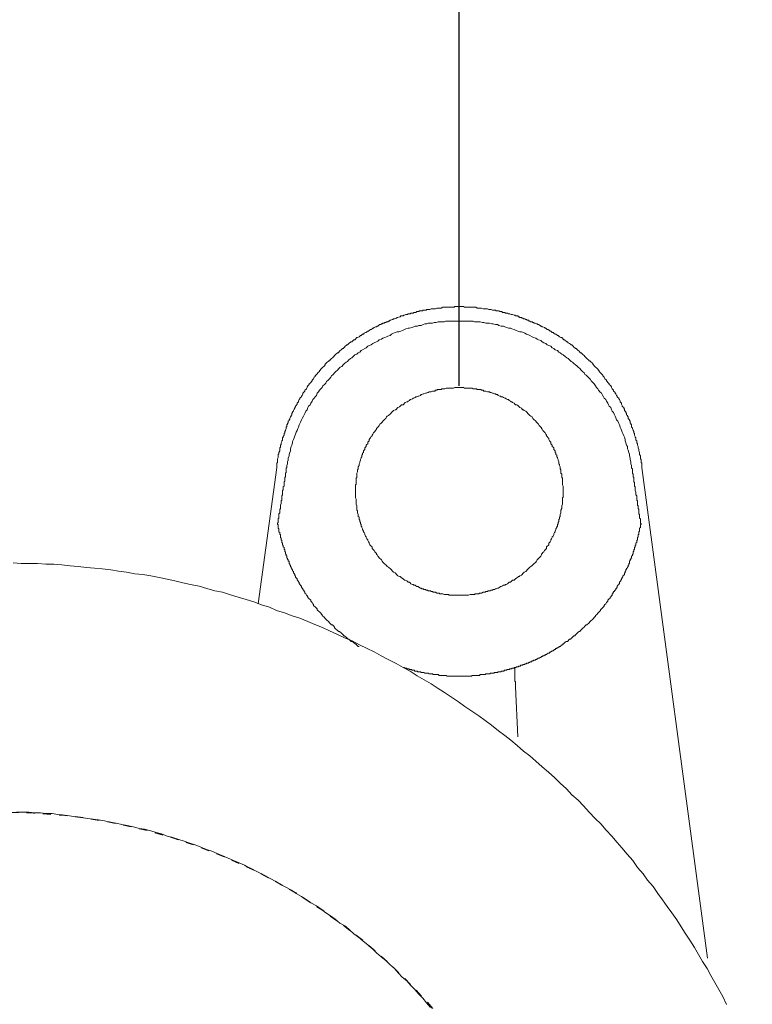
# Model space of a CAD drawing. Units: inches. Extents: x -690 to 159, y -8 to 710.
# Drawn here: x -288 to -256, y 391 to 433 of the extents above; entities that cross this region are included whole.
import ezdxf

# ---------------------------------------------------------------- set-up
doc = ezdxf.new("R2010")
doc.units = ezdxf.units.IN
doc.header["$MEASUREMENT"] = 0
doc.linetypes.add('AI-Linetype-1', pattern=[0.705556, 0.352778, -0.352778])
doc.layers.add('图层 1', color=7, linetype='Continuous')
doc.styles.get("Standard").update_dxf_attribs({"font": 'arial.ttf'})
doc.dimstyles.get("Standard").update_dxf_attribs({"dimtxt": 10, "dimasz": 10, "dimexe": 0.18, "dimexo": 0.0625, "dimgap": 0.09, "dimtad": 0, "dimtoh": 1, "dimdec": 0, "dimzin": 0, "dimdsep": 46, "dimtxsty": 'Standard', "dimcen": 0.09, "dimadec": 0, "dimazin": 0, "dimtfac": 1, "dimtdec": 0, "dimtofl": 0, "dimtmove": 0, "dimatfit": 3, "dimfxl": 1, "dimtolj": 1, "dimtzin": 0, "dimarcsym": 0})

# ---------------------------------------------------------------- blocks, each defined once
blk = doc.blocks.new('*D4')
at = {"color": 0, "lineweight": -2}
for p, q in [((-388.896, 417.569), (-388.896, 469.778)), ((-268.896, 417.569), (-268.896, 469.778)), ((-378.896, 469.598), (-339.545, 469.598)), ((-278.896, 469.598), (-318.247, 469.598))]:
    blk.add_line(p, q, dxfattribs=at)
at = {"color": 0}
for points in [[(-378.896, 471.265), (-378.896, 467.931), (-388.896, 469.598)], [(-278.896, 471.265), (-278.896, 467.931), (-268.896, 469.598)]]:
    blk.add_solid(points, dxfattribs=at)
at = {"layer": 'Defpoints', "color": 0}
for p in [(-268.896, 469.598), (-388.896, 417.506), (-268.896, 417.506)]:
    blk.add_point(p, dxfattribs=at)
at = {"color": 0, "insert": (-328.896, 469.598), "char_height": 10, "attachment_point": 5}
blk.add_mtext('\\A1;120', dxfattribs=at)
blk = doc.blocks.new('*D9')
at = {"color": 0, "lineweight": -2}
for p, q in [((-224.101, 310.065), (-210.169, 296.133)), ((-288.624, 277.938), (-288.624, 263.636))]:
    blk.add_line(p, q, dxfattribs=at)
for start, end in [(297.73154, 309.82582), (275.17418, 287.26846)]:
    blk.add_arc((-288.624, 374.587), 110.772, start, end, dxfattribs=at)
at = {"color": 0}
for points in [[(-218.803, 290.746), (-216.555, 288.285), (-210.296, 296.26)], [(-278.559, 262.602), (-278.709, 265.932), (-288.624, 263.816)]]:
    blk.add_solid(points, dxfattribs=at)
at = {"layer": 'Defpoints', "color": 0}
for p in [(-288.624, 419.674), (-288.624, 374.587), (-224.145, 310.109), (-288.624, 278), (-259.954, 267.59)]:
    blk.add_point(p, dxfattribs=at)
at = {"color": 0, "insert": (-246.233, 272.248), "char_height": 10, "attachment_point": 5, "rotation": 22.5}
blk.add_mtext('\\A1;45°', dxfattribs=at)

msp = doc.modelspace()

# ---------------------------------------------------------------- linework, layer by layer
at = {"linetype": 'AI-Linetype-1'}
msp.add_circle((-288.624, 374.587), 24.5, dxfattribs=at)
msp.add_circle((-288.624, 374.587), 24.5, dxfattribs=at)
at = {"layer": '图层 1', "lineweight": 9}
for points in [[(-260.977, 414.031), (-260.977, 414.096), (-260.977, 414.125), (-260.977, 414.157), (-260.977, 414.22), (-261.009, 414.251), (-261.009, 414.282), (-261.009, 414.345), (-261.009, 414.376), (-261.04, 414.408), (-261.04, 414.47), (-261.04, 414.5), (-261.04, 414.533), (-261.072, 414.596), (-261.072, 414.625), (-261.072, 414.657), (-261.072, 414.688), (-261.103, 414.753), (-261.103, 414.784), (-261.103, 414.814), (-261.136, 414.878), (-261.136, 414.908), (-261.136, 414.941), (-261.166, 415.002), (-261.166, 415.033), (-261.166, 415.065), (-261.196, 415.095), (-261.196, 415.158), (-261.196, 415.19), (-261.229, 415.222), (-261.229, 415.284), (-261.229, 415.316), (-261.26, 415.345), (-261.26, 415.379), (-261.289, 415.439), (-261.289, 415.472), (-261.289, 415.502), (-261.323, 415.533), (-261.323, 415.596), (-261.354, 415.63), (-261.354, 415.658), (-261.386, 415.721), (-261.386, 415.753), (-261.417, 415.784), (-261.417, 415.816), (-261.417, 415.878), (-261.446, 415.909), (-261.446, 415.941), (-261.48, 415.97), (-261.48, 416.037), (-261.51, 416.067), (-261.51, 416.097), (-261.542, 416.129), (-261.574, 416.16), (-261.574, 416.223), (-261.603, 416.255), (-261.603, 416.286), (-261.634, 416.317), (-261.634, 416.378), (-261.667, 416.412), (-261.667, 416.441), (-261.697, 416.474), (-261.728, 416.504), (-261.728, 416.566), (-261.759, 416.6), (-261.759, 416.629), (-261.793, 416.661), (-261.824, 416.692), (-261.824, 416.725), (-261.854, 416.786), (-261.854, 416.817), (-261.885, 416.848), (-261.917, 416.88), (-261.917, 416.912), (-261.947, 416.975), (-261.979, 417.005), (-261.979, 417.037), (-262.01, 417.068), (-262.042, 417.099), (-262.042, 417.131), (-262.073, 417.162), (-262.105, 417.225), (-262.136, 417.256), (-262.136, 417.286), (-262.165, 417.319), (-262.199, 417.349), (-262.199, 417.382), (-262.23, 417.413), (-262.261, 417.443), (-262.293, 417.506), (-262.293, 417.537), (-262.324, 417.57), (-262.356, 417.599), (-262.387, 417.631), (-262.387, 417.662), (-262.416, 417.694), (-262.45, 417.723), (-262.479, 417.757), (-262.512, 417.788), (-262.512, 417.819), (-262.544, 417.851), (-262.575, 417.882), (-262.604, 417.945), (-262.638, 417.974), (-262.667, 418.008), (-262.667, 418.037), (-262.698, 418.068), (-262.73, 418.101), (-262.762, 418.131), (-262.793, 418.164), (-262.824, 418.196), (-262.824, 418.227), (-262.855, 418.259), (-262.887, 418.29), (-262.916, 418.321), (-262.949, 418.353), (-262.981, 418.382), (-263.013, 418.415), (-263.041, 418.445), (-263.075, 418.478), (-263.106, 418.507), (-263.106, 418.539), (-263.135, 418.57), (-263.167, 418.604), (-263.2, 418.633), (-263.232, 418.665), (-263.263, 418.665), (-263.293, 418.696), (-263.326, 418.727), (-263.357, 418.758), (-263.386, 418.79), (-263.42, 418.821), (-263.45, 418.852), (-263.481, 418.884), (-263.514, 418.915), (-263.544, 418.946), (-263.574, 418.978), (-263.606, 419.007), (-263.637, 419.007), (-263.671, 419.039), (-263.7, 419.072), (-263.732, 419.103), (-263.763, 419.133), (-263.794, 419.166), (-263.824, 419.195), (-263.857, 419.195), (-263.888, 419.229), (-263.92, 419.258), (-263.951, 419.29), (-263.983, 419.323), (-264.011, 419.353), (-264.045, 419.353), (-264.075, 419.383), (-264.108, 419.415), (-264.169, 419.446), (-264.202, 419.478), (-264.232, 419.478), (-264.263, 419.509), (-264.295, 419.541), (-264.326, 419.574), (-264.355, 419.574), (-264.389, 419.604), (-264.42, 419.635), (-264.452, 419.666), (-264.483, 419.666), (-264.546, 419.698), (-264.577, 419.727), (-264.608, 419.761), (-264.64, 419.761), (-264.669, 419.792), (-264.702, 419.821), (-264.733, 419.821), (-264.794, 419.854), (-264.826, 419.886), (-264.859, 419.886), (-264.888, 419.915), (-264.92, 419.949), (-264.953, 419.949), (-264.983, 419.978), (-265.045, 420.011), (-265.077, 420.011), (-265.108, 420.041), (-265.139, 420.074), (-265.171, 420.074), (-265.204, 420.105), (-265.265, 420.135), (-265.296, 420.135), (-265.327, 420.166), (-265.359, 420.166), (-265.39, 420.198), (-265.453, 420.229), (-265.484, 420.229), (-265.516, 420.262), (-265.547, 420.262), (-265.61, 420.292), (-265.641, 420.292), (-265.671, 420.323), (-265.702, 420.323), (-265.735, 420.354), (-265.798, 420.354), (-265.828, 420.386), (-265.861, 420.386), (-265.89, 420.417), (-265.953, 420.417), (-265.984, 420.448), (-266.015, 420.448), (-266.049, 420.48), (-266.109, 420.48), (-266.141, 420.511), (-266.173, 420.511), (-266.201, 420.543), (-266.266, 420.543), (-266.299, 420.574), (-266.329, 420.574), (-266.359, 420.605), (-266.423, 420.605), (-266.453, 420.605), (-266.486, 420.637), (-266.516, 420.637), (-266.58, 420.668), (-266.61, 420.668), (-266.641, 420.668), (-266.704, 420.697), (-266.737, 420.697), (-266.767, 420.697), (-266.798, 420.731), (-266.86, 420.731), (-266.892, 420.731), (-266.923, 420.762), (-266.984, 420.762), (-267.018, 420.762), (-267.049, 420.793), (-267.078, 420.793), (-267.143, 420.793), (-267.174, 420.825), (-267.206, 420.825), (-267.269, 420.825), (-267.298, 420.825), (-267.329, 420.856), (-267.392, 420.856), (-267.423, 420.856), (-267.457, 420.856), (-267.517, 420.888), (-267.549, 420.888), (-267.58, 420.888), (-267.614, 420.888), (-267.675, 420.919), (-267.706, 420.919), (-267.737, 420.919), (-267.8, 420.919), (-267.831, 420.919), (-267.862, 420.919), (-267.926, 420.95), (-267.954, 420.95), (-267.988, 420.95), (-268.051, 420.95), (-268.08, 420.95), (-268.113, 420.95), (-268.176, 420.982), (-268.205, 420.982), (-268.239, 420.982), (-268.299, 420.982), (-268.331, 420.982), (-268.362, 420.982), (-268.427, 420.982), (-268.456, 420.982), (-268.49, 420.982), (-268.55, 420.982), (-268.582, 420.982), (-268.613, 420.982), (-268.676, 420.982), (-268.708, 421.011), (-268.738, 421.011), (-268.801, 421.011), (-268.831, 421.011), (-268.864, 421.011), (-268.927, 421.011), (-268.958, 421.011), (-268.988, 421.011), (-269.05, 421.011), (-269.082, 421.011), (-269.115, 420.982), (-269.175, 420.982), (-269.208, 420.982), (-269.238, 420.982), (-269.301, 420.982), (-269.333, 420.982), (-269.365, 420.982), (-269.426, 420.982), (-269.459, 420.982), (-269.487, 420.982), (-269.552, 420.982), (-269.584, 420.982), (-269.615, 420.982), (-269.678, 420.95), (-269.707, 420.95), (-269.74, 420.95), (-269.804, 420.95), (-269.833, 420.95), (-269.866, 420.95), (-269.927, 420.919), (-269.958, 420.919), (-269.99, 420.919), (-270.052, 420.919), (-270.084, 420.919), (-270.115, 420.919), (-270.178, 420.888), (-270.207, 420.888), (-270.241, 420.888), (-270.303, 420.888), (-270.335, 420.856), (-270.366, 420.856), (-270.395, 420.856), (-270.458, 420.856), (-270.489, 420.825), (-270.521, 420.825), (-270.583, 420.825), (-270.615, 420.825), (-270.646, 420.793), (-270.709, 420.793), (-270.742, 420.793), (-270.774, 420.762), (-270.803, 420.762), (-270.866, 420.762), (-270.899, 420.731), (-270.928, 420.731), (-270.992, 420.731), (-271.022, 420.697), (-271.054, 420.697), (-271.117, 420.697), (-271.148, 420.668), (-271.177, 420.668), (-271.211, 420.668), (-271.273, 420.637), (-271.305, 420.637), (-271.336, 420.605), (-271.365, 420.605), (-271.428, 420.605), (-271.46, 420.574), (-271.491, 420.574), (-271.556, 420.543), (-271.585, 420.543), (-271.616, 420.511), (-271.65, 420.511), (-271.711, 420.48), (-271.744, 420.48), (-271.774, 420.448), (-271.805, 420.448), (-271.868, 420.417), (-271.897, 420.417), (-271.931, 420.386), (-271.962, 420.386), (-271.994, 420.354), (-272.056, 420.354), (-272.087, 420.323), (-272.118, 420.323), (-272.147, 420.292), (-272.211, 420.292), (-272.242, 420.262), (-272.275, 420.262), (-272.305, 420.229), (-272.335, 420.229), (-272.399, 420.198), (-272.433, 420.166), (-272.461, 420.166), (-272.493, 420.135), (-272.525, 420.135), (-272.585, 420.105), (-272.619, 420.074), (-272.65, 420.074), (-272.681, 420.041), (-272.712, 420.011), (-272.744, 420.011), (-272.806, 419.978), (-272.838, 419.949), (-272.869, 419.949), (-272.901, 419.915), (-272.932, 419.886), (-272.964, 419.886), (-273.026, 419.854), (-273.056, 419.821), (-273.089, 419.821), (-273.118, 419.792), (-273.152, 419.761), (-273.181, 419.761), (-273.212, 419.727), (-273.244, 419.698), (-273.306, 419.666), (-273.34, 419.666), (-273.369, 419.635), (-273.403, 419.604), (-273.43, 419.574), (-273.463, 419.574), (-273.495, 419.541), (-273.526, 419.509), (-273.555, 419.478), (-273.589, 419.478), (-273.651, 419.446), (-273.681, 419.415), (-273.714, 419.383), (-273.743, 419.353), (-273.775, 419.353), (-273.808, 419.323), (-273.84, 419.29), (-273.871, 419.258), (-273.901, 419.229), (-273.934, 419.195), (-273.965, 419.195), (-273.995, 419.166), (-274.026, 419.133), (-274.058, 419.103), (-274.088, 419.072), (-274.122, 419.039), (-274.151, 419.007), (-274.183, 419.007), (-274.214, 418.978), (-274.245, 418.946), (-274.277, 418.915), (-274.309, 418.884), (-274.339, 418.852), (-274.372, 418.821), (-274.402, 418.79), (-274.432, 418.758), (-274.465, 418.727), (-274.496, 418.696), (-274.526, 418.665), (-274.559, 418.665), (-274.589, 418.633), (-274.623, 418.604), (-274.651, 418.57), (-274.683, 418.539), (-274.714, 418.507), (-274.714, 418.478), (-274.746, 418.445), (-274.777, 418.415), (-274.81, 418.382), (-274.839, 418.353), (-274.871, 418.321), (-274.902, 418.29), (-274.934, 418.259), (-274.965, 418.227), (-274.965, 418.196), (-274.997, 418.164), (-275.028, 418.131), (-275.06, 418.101), (-275.091, 418.068), (-275.12, 418.037), (-275.154, 418.008), (-275.154, 417.974), (-275.184, 417.945), (-275.214, 417.882), (-275.248, 417.851), (-275.279, 417.819), (-275.279, 417.788), (-275.308, 417.757), (-275.342, 417.723), (-275.371, 417.694), (-275.402, 417.662), (-275.402, 417.631), (-275.434, 417.599), (-275.467, 417.57), (-275.498, 417.537), (-275.498, 417.506), (-275.528, 417.443), (-275.559, 417.413), (-275.593, 417.382), (-275.593, 417.349), (-275.621, 417.319), (-275.653, 417.286), (-275.685, 417.256), (-275.685, 417.225), (-275.716, 417.162), (-275.747, 417.131), (-275.747, 417.099), (-275.779, 417.068), (-275.81, 417.037), (-275.81, 417.005), (-275.841, 416.975), (-275.872, 416.912), (-275.872, 416.88), (-275.904, 416.848), (-275.935, 416.817), (-275.935, 416.786), (-275.967, 416.725), (-275.998, 416.692), (-275.998, 416.661), (-276.03, 416.629), (-276.03, 416.6), (-276.061, 416.566), (-276.09, 416.504), (-276.09, 416.474), (-276.124, 416.441), (-276.124, 416.412), (-276.155, 416.378), (-276.155, 416.317), (-276.186, 416.286), (-276.186, 416.255), (-276.218, 416.223), (-276.249, 416.16), (-276.249, 416.129), (-276.278, 416.097), (-276.278, 416.067), (-276.312, 416.037), (-276.312, 415.97), (-276.341, 415.941), (-276.341, 415.909), (-276.375, 415.878), (-276.375, 415.816), (-276.404, 415.784), (-276.404, 415.753), (-276.404, 415.721), (-276.436, 415.658), (-276.436, 415.63), (-276.469, 415.596), (-276.469, 415.533), (-276.498, 415.502), (-276.498, 415.472), (-276.498, 415.439), (-276.529, 415.379), (-276.529, 415.345), (-276.563, 415.316), (-276.563, 415.284), (-276.563, 415.222), (-276.59, 415.19), (-276.59, 415.158), (-276.623, 415.095), (-276.623, 415.065), (-276.623, 415.033), (-276.655, 415.002), (-276.655, 414.941), (-276.655, 414.908), (-276.687, 414.878), (-276.687, 414.814), (-276.687, 414.784), (-276.687, 414.753), (-276.717, 414.688), (-276.717, 414.657), (-276.717, 414.625), (-276.749, 414.596), (-276.749, 414.533), (-276.749, 414.5), (-276.749, 414.47), (-276.78, 414.408), (-276.78, 414.376), (-276.78, 414.345), (-276.78, 414.282), (-276.78, 414.251), (-276.81, 414.22), (-276.81, 414.157), (-276.81, 414.125), (-276.81, 414.096), (-276.81, 414.031)], [(-276.375, 414.031), (-276.375, 414.125), (-276.341, 414.188), (-276.341, 414.282), (-276.312, 414.345), (-276.312, 414.437), (-276.278, 414.533), (-276.278, 414.596), (-276.249, 414.688), (-276.218, 414.753), (-276.218, 414.847), (-276.186, 414.941), (-276.155, 415.002), (-276.124, 415.095), (-276.124, 415.158), (-276.09, 415.252), (-276.061, 415.316), (-276.03, 415.409), (-275.998, 415.472), (-275.967, 415.566), (-275.935, 415.63), (-275.904, 415.721), (-275.872, 415.784), (-275.841, 415.878), (-275.81, 415.941), (-275.779, 416.004), (-275.747, 416.097), (-275.716, 416.16), (-275.653, 416.255), (-275.621, 416.317), (-275.593, 416.378), (-275.559, 416.474), (-275.498, 416.537), (-275.467, 416.629), (-275.434, 416.692), (-275.371, 416.754), (-275.342, 416.817), (-275.279, 416.912), (-275.248, 416.975), (-275.184, 417.037), (-275.154, 417.099), (-275.091, 417.162), (-275.06, 417.256), (-274.997, 417.319), (-274.965, 417.382), (-274.902, 417.443), (-274.839, 417.506), (-274.81, 417.57), (-274.746, 417.631), (-274.683, 417.694), (-274.651, 417.757), (-274.589, 417.819), (-274.526, 417.882), (-274.465, 417.945), (-274.432, 418.008), (-274.372, 418.068), (-274.309, 418.131), (-274.245, 418.196), (-274.183, 418.259), (-274.122, 418.321), (-274.058, 418.382), (-273.995, 418.415), (-273.934, 418.478), (-273.871, 418.539), (-273.808, 418.604), (-273.743, 418.633), (-273.681, 418.696), (-273.62, 418.758), (-273.555, 418.79), (-273.495, 418.852), (-273.43, 418.915), (-273.34, 418.946), (-273.275, 419.007), (-273.212, 419.039), (-273.152, 419.103), (-273.089, 419.133), (-272.993, 419.195), (-272.932, 419.229), (-272.869, 419.29), (-272.806, 419.323), (-272.712, 419.353), (-272.65, 419.415), (-272.585, 419.446), (-272.493, 419.478), (-272.433, 419.509), (-272.368, 419.574), (-272.275, 419.604), (-272.211, 419.635), (-272.118, 419.666), (-272.056, 419.698), (-271.994, 419.727), (-271.897, 419.761), (-271.836, 419.821), (-271.744, 419.854), (-271.679, 419.886), (-271.585, 419.915), (-271.523, 419.915), (-271.428, 419.949), (-271.365, 419.978), (-271.273, 420.011), (-271.211, 420.041), (-271.117, 420.074), (-271.054, 420.074), (-270.96, 420.105), (-270.866, 420.135), (-270.803, 420.166), (-270.709, 420.166), (-270.646, 420.198), (-270.554, 420.198), (-270.458, 420.229), (-270.395, 420.262), (-270.303, 420.262), (-270.241, 420.292), (-270.144, 420.292), (-270.052, 420.292), (-269.99, 420.323), (-269.897, 420.323), (-269.804, 420.354), (-269.74, 420.354), (-269.646, 420.354), (-269.552, 420.354), (-269.487, 420.386), (-269.396, 420.386), (-269.301, 420.386), (-269.238, 420.386), (-269.145, 420.386), (-269.05, 420.386), (-268.988, 420.386), (-268.896, 420.386), (-268.801, 420.386), (-268.738, 420.386), (-268.645, 420.386), (-268.55, 420.386), (-268.49, 420.386), (-268.393, 420.386), (-268.299, 420.386), (-268.239, 420.354), (-268.143, 420.354), (-268.08, 420.354), (-267.988, 420.354), (-267.893, 420.323), (-267.831, 420.323), (-267.737, 420.292), (-267.642, 420.292), (-267.58, 420.292), (-267.488, 420.262), (-267.423, 420.262), (-267.329, 420.229), (-267.235, 420.229), (-267.174, 420.198), (-267.078, 420.166), (-266.984, 420.166), (-266.923, 420.135), (-266.83, 420.105), (-266.767, 420.074), (-266.672, 420.074), (-266.61, 420.041), (-266.516, 420.011), (-266.423, 419.978), (-266.359, 419.949), (-266.266, 419.915), (-266.201, 419.915), (-266.109, 419.886), (-266.049, 419.854), (-265.984, 419.821), (-265.89, 419.792), (-265.828, 419.761), (-265.735, 419.698), (-265.671, 419.666), (-265.578, 419.635), (-265.516, 419.604), (-265.453, 419.574), (-265.359, 419.541), (-265.296, 419.478), (-265.231, 419.446), (-265.139, 419.415), (-265.077, 419.353), (-265.014, 419.323), (-264.92, 419.29), (-264.859, 419.229), (-264.794, 419.195), (-264.733, 419.133), (-264.64, 419.103), (-264.577, 419.039), (-264.514, 419.007), (-264.452, 418.946), (-264.389, 418.915), (-264.295, 418.852), (-264.232, 418.79), (-264.169, 418.758), (-264.108, 418.696), (-264.045, 418.633), (-263.983, 418.604), (-263.92, 418.539), (-263.857, 418.478), (-263.794, 418.445), (-263.732, 418.382), (-263.671, 418.321), (-263.606, 418.259), (-263.544, 418.196), (-263.481, 418.131), (-263.45, 418.068), (-263.386, 418.037), (-263.326, 417.974), (-263.263, 417.913), (-263.2, 417.851), (-263.167, 417.788), (-263.106, 417.723), (-263.041, 417.662), (-262.981, 417.57), (-262.949, 417.506), (-262.887, 417.443), (-262.855, 417.382), (-262.793, 417.319), (-262.73, 417.256), (-262.698, 417.192), (-262.638, 417.099), (-262.604, 417.037), (-262.544, 416.975), (-262.512, 416.912), (-262.45, 416.817), (-262.416, 416.754), (-262.387, 416.692), (-262.324, 416.629), (-262.293, 416.537), (-262.261, 416.474), (-262.199, 416.412), (-262.165, 416.317), (-262.136, 416.255), (-262.105, 416.192), (-262.073, 416.097), (-262.01, 416.037), (-261.979, 415.941), (-261.947, 415.878), (-261.917, 415.784), (-261.885, 415.721), (-261.854, 415.658), (-261.824, 415.566), (-261.793, 415.502), (-261.759, 415.409), (-261.728, 415.345), (-261.697, 415.252), (-261.697, 415.19), (-261.667, 415.095), (-261.634, 415.002), (-261.603, 414.941), (-261.603, 414.847), (-261.574, 414.784), (-261.542, 414.688), (-261.51, 414.596), (-261.51, 414.533), (-261.48, 414.437), (-261.48, 414.376), (-261.446, 414.282), (-261.446, 414.188), (-261.417, 414.125), (-261.417, 414.031)], [(-264.389, 412.998), (-264.389, 413.029), (-264.389, 413.092), (-264.389, 413.124), (-264.389, 413.188), (-264.389, 413.218), (-264.42, 413.28), (-264.42, 413.312), (-264.42, 413.375), (-264.42, 413.405), (-264.42, 413.469), (-264.42, 413.498), (-264.42, 413.563), (-264.452, 413.592), (-264.452, 413.655), (-264.452, 413.686), (-264.452, 413.749), (-264.483, 413.78), (-264.483, 413.843), (-264.483, 413.876), (-264.483, 413.937), (-264.514, 413.969), (-264.514, 414.031), (-264.514, 414.063), (-264.546, 414.125), (-264.546, 414.157), (-264.577, 414.188), (-264.577, 414.251), (-264.577, 414.282), (-264.608, 414.345), (-264.608, 414.376), (-264.64, 414.437), (-264.64, 414.47), (-264.669, 414.5), (-264.669, 414.562), (-264.702, 414.596), (-264.702, 414.657), (-264.733, 414.688), (-264.733, 414.753), (-264.765, 414.784), (-264.794, 414.814), (-264.794, 414.878), (-264.826, 414.908), (-264.859, 414.941), (-264.859, 415.002), (-264.888, 415.033), (-264.92, 415.065), (-264.92, 415.128), (-264.953, 415.158), (-264.983, 415.19), (-265.014, 415.252), (-265.014, 415.284), (-265.045, 415.316), (-265.077, 415.379), (-265.108, 415.409), (-265.108, 415.439), (-265.139, 415.472), (-265.171, 415.533), (-265.204, 415.566), (-265.231, 415.596), (-265.265, 415.63), (-265.296, 415.692), (-265.327, 415.721), (-265.327, 415.753), (-265.359, 415.784), (-265.39, 415.816), (-265.424, 415.847), (-265.453, 415.909), (-265.484, 415.941), (-265.516, 415.97), (-265.547, 416.004), (-265.578, 416.037), (-265.61, 416.067), (-265.641, 416.097), (-265.671, 416.129), (-265.702, 416.16), (-265.735, 416.223), (-265.798, 416.255), (-265.828, 416.286), (-265.861, 416.317), (-265.89, 416.349), (-265.922, 416.378), (-265.953, 416.412), (-265.984, 416.441), (-266.015, 416.474), (-266.079, 416.504), (-266.109, 416.537), (-266.141, 416.537), (-266.173, 416.566), (-266.201, 416.6), (-266.266, 416.629), (-266.299, 416.661), (-266.329, 416.692), (-266.359, 416.725), (-266.392, 416.754), (-266.453, 416.754), (-266.486, 416.786), (-266.516, 416.817), (-266.58, 416.848), (-266.61, 416.88), (-266.641, 416.88), (-266.672, 416.912), (-266.737, 416.942), (-266.767, 416.975), (-266.798, 416.975), (-266.86, 417.005), (-266.892, 417.037), (-266.923, 417.037), (-266.984, 417.068), (-267.018, 417.099), (-267.078, 417.099), (-267.111, 417.131), (-267.143, 417.131), (-267.206, 417.162), (-267.235, 417.192), (-267.298, 417.192), (-267.329, 417.225), (-267.361, 417.225), (-267.423, 417.256), (-267.457, 417.256), (-267.517, 417.286), (-267.549, 417.286), (-267.58, 417.319), (-267.642, 417.319), (-267.675, 417.319), (-267.737, 417.349), (-267.768, 417.349), (-267.831, 417.349), (-267.862, 417.382), (-267.926, 417.382), (-267.954, 417.413), (-268.019, 417.413), (-268.051, 417.413), (-268.113, 417.413), (-268.143, 417.443), (-268.205, 417.443), (-268.239, 417.443), (-268.299, 417.443), (-268.331, 417.476), (-268.393, 417.476), (-268.427, 417.476), (-268.49, 417.476), (-268.519, 417.476), (-268.582, 417.476), (-268.613, 417.476), (-268.676, 417.476), (-268.708, 417.506), (-268.77, 417.506), (-268.801, 417.506), (-268.864, 417.506), (-268.896, 417.506), (-268.958, 417.506), (-268.988, 417.506), (-269.05, 417.506), (-269.082, 417.506), (-269.145, 417.476), (-269.175, 417.476), (-269.238, 417.476), (-269.269, 417.476), (-269.333, 417.476), (-269.365, 417.476), (-269.426, 417.476), (-269.459, 417.476), (-269.519, 417.443), (-269.552, 417.443), (-269.615, 417.443), (-269.646, 417.443), (-269.678, 417.413), (-269.74, 417.413), (-269.77, 417.413), (-269.833, 417.413), (-269.866, 417.382), (-269.927, 417.382), (-269.958, 417.349), (-270.021, 417.349), (-270.052, 417.349), (-270.115, 417.319), (-270.144, 417.319), (-270.207, 417.319), (-270.241, 417.286), (-270.272, 417.286), (-270.335, 417.256), (-270.366, 417.256), (-270.429, 417.225), (-270.458, 417.225), (-270.521, 417.192), (-270.554, 417.192), (-270.583, 417.162), (-270.646, 417.131), (-270.68, 417.131), (-270.742, 417.099), (-270.774, 417.099), (-270.803, 417.068), (-270.866, 417.037), (-270.899, 417.037), (-270.928, 417.005), (-270.992, 416.975), (-271.022, 416.975), (-271.054, 416.942), (-271.117, 416.912), (-271.148, 416.88), (-271.177, 416.88), (-271.242, 416.848), (-271.273, 416.817), (-271.305, 416.786), (-271.336, 416.754), (-271.399, 416.754), (-271.428, 416.725), (-271.46, 416.692), (-271.491, 416.661), (-271.556, 416.629), (-271.585, 416.6), (-271.616, 416.566), (-271.65, 416.537), (-271.679, 416.537), (-271.744, 416.504), (-271.774, 416.474), (-271.805, 416.441), (-271.836, 416.412), (-271.868, 416.378), (-271.897, 416.349), (-271.931, 416.317), (-271.962, 416.286), (-272.024, 416.255), (-272.056, 416.223), (-272.087, 416.16), (-272.118, 416.129), (-272.147, 416.097), (-272.182, 416.067), (-272.211, 416.037), (-272.242, 416.004), (-272.275, 415.97), (-272.305, 415.941), (-272.335, 415.909), (-272.368, 415.847), (-272.399, 415.816), (-272.433, 415.784), (-272.461, 415.753), (-272.493, 415.721), (-272.493, 415.692), (-272.525, 415.63), (-272.555, 415.596), (-272.585, 415.566), (-272.619, 415.533), (-272.65, 415.472), (-272.681, 415.439), (-272.681, 415.409), (-272.712, 415.379), (-272.744, 415.316), (-272.773, 415.284), (-272.806, 415.252), (-272.806, 415.19), (-272.838, 415.158), (-272.869, 415.128), (-272.869, 415.065), (-272.901, 415.033), (-272.932, 415.002), (-272.932, 414.941), (-272.964, 414.908), (-272.993, 414.878), (-272.993, 414.814), (-273.026, 414.784), (-273.056, 414.753), (-273.056, 414.688), (-273.089, 414.657), (-273.089, 414.596), (-273.118, 414.562), (-273.118, 414.5), (-273.152, 414.47), (-273.152, 414.437), (-273.181, 414.376), (-273.181, 414.345), (-273.212, 414.282), (-273.212, 414.251), (-273.244, 414.188), (-273.244, 414.157), (-273.244, 414.125), (-273.275, 414.063), (-273.275, 414.031), (-273.275, 413.969), (-273.306, 413.937), (-273.306, 413.876), (-273.306, 413.843), (-273.34, 413.78), (-273.34, 413.749), (-273.34, 413.686), (-273.34, 413.655), (-273.34, 413.592), (-273.369, 413.563), (-273.369, 413.498), (-273.369, 413.469), (-273.369, 413.405), (-273.369, 413.375), (-273.369, 413.312), (-273.403, 413.28), (-273.403, 413.218), (-273.403, 413.188), (-273.403, 413.124), (-273.403, 413.092), (-273.403, 413.029), (-273.403, 412.998), (-273.403, 412.937), (-273.403, 412.906), (-273.403, 412.843), (-273.403, 412.809), (-273.403, 412.75), (-273.403, 412.717), (-273.369, 412.655), (-273.369, 412.621), (-273.369, 412.558), (-273.369, 412.529), (-273.369, 412.466), (-273.369, 412.435), (-273.34, 412.37), (-273.34, 412.341), (-273.34, 412.279), (-273.34, 412.247), (-273.34, 412.184), (-273.306, 412.155), (-273.306, 412.092), (-273.306, 412.059), (-273.275, 411.996), (-273.275, 411.965), (-273.275, 411.904), (-273.244, 411.872), (-273.244, 411.808), (-273.244, 411.779), (-273.212, 411.747), (-273.212, 411.684), (-273.181, 411.653), (-273.181, 411.591), (-273.152, 411.559), (-273.152, 411.494), (-273.118, 411.465), (-273.118, 411.434), (-273.089, 411.371), (-273.089, 411.339), (-273.056, 411.277), (-273.056, 411.247), (-273.026, 411.214), (-272.993, 411.151), (-272.993, 411.12), (-272.964, 411.057), (-272.932, 411.025), (-272.932, 410.997), (-272.901, 410.933), (-272.869, 410.902), (-272.869, 410.87), (-272.838, 410.81), (-272.806, 410.776), (-272.806, 410.746), (-272.773, 410.682), (-272.744, 410.651), (-272.712, 410.619), (-272.681, 410.588), (-272.681, 410.525), (-272.65, 410.494), (-272.619, 410.463), (-272.585, 410.431), (-272.555, 410.369), (-272.525, 410.339), (-272.493, 410.306), (-272.493, 410.277), (-272.461, 410.243), (-272.433, 410.18), (-272.399, 410.151), (-272.368, 410.118), (-272.335, 410.088), (-272.305, 410.055), (-272.275, 410.026), (-272.242, 409.963), (-272.211, 409.932), (-272.182, 409.9), (-272.147, 409.869), (-272.118, 409.837), (-272.087, 409.804), (-272.056, 409.775), (-272.024, 409.741), (-271.962, 409.712), (-271.931, 409.681), (-271.897, 409.649), (-271.868, 409.618), (-271.836, 409.587), (-271.805, 409.555), (-271.774, 409.526), (-271.744, 409.492), (-271.679, 409.463), (-271.65, 409.43), (-271.616, 409.397), (-271.585, 409.367), (-271.556, 409.335), (-271.491, 409.304), (-271.46, 409.304), (-271.428, 409.272), (-271.399, 409.243), (-271.336, 409.21), (-271.305, 409.18), (-271.273, 409.149), (-271.242, 409.149), (-271.177, 409.116), (-271.148, 409.086), (-271.117, 409.055), (-271.054, 409.055), (-271.022, 409.023), (-270.992, 408.993), (-270.928, 408.959), (-270.899, 408.959), (-270.866, 408.929), (-270.803, 408.929), (-270.774, 408.898), (-270.742, 408.866), (-270.68, 408.866), (-270.646, 408.835), (-270.583, 408.804), (-270.554, 408.804), (-270.521, 408.772), (-270.458, 408.772), (-270.429, 408.742), (-270.366, 408.742), (-270.335, 408.71), (-270.272, 408.71), (-270.241, 408.679), (-270.207, 408.679), (-270.144, 408.679), (-270.115, 408.649), (-270.052, 408.649), (-270.021, 408.618), (-269.958, 408.618), (-269.927, 408.618), (-269.866, 408.584), (-269.833, 408.584), (-269.77, 408.584), (-269.74, 408.555), (-269.678, 408.555), (-269.646, 408.555), (-269.615, 408.555), (-269.552, 408.522), (-269.519, 408.522), (-269.459, 408.522), (-269.426, 408.522), (-269.365, 408.522), (-269.333, 408.492), (-269.269, 408.492), (-269.238, 408.492), (-269.175, 408.492), (-269.145, 408.492), (-269.082, 408.492), (-269.05, 408.492), (-268.988, 408.492), (-268.958, 408.492), (-268.896, 408.492), (-268.864, 408.492), (-268.801, 408.492), (-268.77, 408.492), (-268.708, 408.492), (-268.676, 408.492), (-268.613, 408.492), (-268.582, 408.492), (-268.519, 408.492), (-268.49, 408.492), (-268.427, 408.522), (-268.393, 408.522), (-268.331, 408.522), (-268.299, 408.522), (-268.239, 408.522), (-268.205, 408.555), (-268.143, 408.555), (-268.113, 408.555), (-268.051, 408.555), (-268.019, 408.584), (-267.954, 408.584), (-267.926, 408.584), (-267.862, 408.618), (-267.831, 408.618), (-267.768, 408.618), (-267.737, 408.649), (-267.675, 408.649), (-267.642, 408.679), (-267.58, 408.679), (-267.549, 408.679), (-267.517, 408.71), (-267.457, 408.71), (-267.423, 408.742), (-267.361, 408.742), (-267.329, 408.772), (-267.298, 408.772), (-267.235, 408.804), (-267.206, 408.804), (-267.143, 408.835), (-267.111, 408.866), (-267.078, 408.866), (-267.018, 408.898), (-266.984, 408.929), (-266.923, 408.929), (-266.892, 408.959), (-266.86, 408.959), (-266.798, 408.993), (-266.767, 409.023), (-266.737, 409.055), (-266.672, 409.055), (-266.641, 409.086), (-266.61, 409.116), (-266.58, 409.149), (-266.516, 409.149), (-266.486, 409.18), (-266.453, 409.21), (-266.392, 409.243), (-266.359, 409.272), (-266.329, 409.304), (-266.299, 409.304), (-266.266, 409.335), (-266.201, 409.367), (-266.173, 409.397), (-266.141, 409.43), (-266.109, 409.463), (-266.079, 409.492), (-266.015, 409.526), (-265.984, 409.555), (-265.953, 409.587), (-265.922, 409.618), (-265.89, 409.649), (-265.861, 409.681), (-265.828, 409.712), (-265.798, 409.741), (-265.735, 409.775), (-265.702, 409.804), (-265.671, 409.837), (-265.641, 409.869), (-265.61, 409.9), (-265.578, 409.932), (-265.547, 409.963), (-265.516, 410.026), (-265.484, 410.055), (-265.453, 410.088), (-265.424, 410.118), (-265.39, 410.151), (-265.359, 410.18), (-265.327, 410.243), (-265.327, 410.277), (-265.296, 410.306), (-265.265, 410.339), (-265.231, 410.369), (-265.204, 410.431), (-265.171, 410.463), (-265.139, 410.494), (-265.108, 410.525), (-265.108, 410.588), (-265.077, 410.619), (-265.045, 410.651), (-265.014, 410.682), (-265.014, 410.746), (-264.983, 410.776), (-264.953, 410.81), (-264.92, 410.87), (-264.92, 410.902), (-264.888, 410.933), (-264.859, 410.997), (-264.859, 411.025), (-264.826, 411.057), (-264.794, 411.12), (-264.794, 411.151), (-264.765, 411.214), (-264.733, 411.247), (-264.733, 411.277), (-264.702, 411.339), (-264.702, 411.371), (-264.669, 411.434), (-264.669, 411.465), (-264.64, 411.494), (-264.64, 411.559), (-264.608, 411.591), (-264.608, 411.653), (-264.577, 411.684), (-264.577, 411.747), (-264.577, 411.779), (-264.546, 411.808), (-264.546, 411.872), (-264.514, 411.904), (-264.514, 411.965), (-264.514, 411.996), (-264.483, 412.059), (-264.483, 412.092), (-264.483, 412.155), (-264.483, 412.184), (-264.452, 412.247), (-264.452, 412.279), (-264.452, 412.341), (-264.452, 412.37), (-264.42, 412.435), (-264.42, 412.466), (-264.42, 412.529), (-264.42, 412.558), (-264.42, 412.621), (-264.42, 412.655), (-264.42, 412.717), (-264.389, 412.75), (-264.389, 412.809), (-264.389, 412.843), (-264.389, 412.906), (-264.389, 412.937), (-264.389, 412.998), (-264.389, 412.998)], [(-277.625, 408.116), (-276.81, 414.031)], [(-276.375, 414.031), (-276.404, 414), (-276.404, 413.969), (-276.404, 413.937), (-276.404, 413.876), (-276.404, 413.843), (-276.404, 413.812), (-276.436, 413.78), (-276.436, 413.749), (-276.436, 413.719), (-276.436, 413.686), (-276.436, 413.655), (-276.436, 413.626), (-276.469, 413.592), (-276.469, 413.532), (-276.469, 413.498), (-276.469, 413.469), (-276.469, 413.438), (-276.498, 413.405), (-276.498, 413.375), (-276.498, 413.341), (-276.498, 413.312), (-276.498, 413.248), (-276.498, 413.218), (-276.529, 413.188), (-276.529, 413.154), (-276.529, 413.124), (-276.529, 413.092), (-276.529, 413.061), (-276.563, 413.029), (-276.563, 412.967), (-276.563, 412.937), (-276.563, 412.906), (-276.563, 412.874), (-276.563, 412.843), (-276.59, 412.809), (-276.59, 412.78), (-276.59, 412.75), (-276.59, 412.684), (-276.59, 412.655), (-276.59, 412.621), (-276.623, 412.592), (-276.623, 412.558), (-276.623, 412.529), (-276.623, 412.498), (-276.623, 412.466), (-276.655, 412.404), (-276.655, 412.37), (-276.655, 412.341), (-276.655, 412.31), (-276.655, 412.279), (-276.655, 412.247), (-276.687, 412.216), (-276.687, 412.155), (-276.687, 412.121), (-276.687, 412.092), (-276.687, 412.059), (-276.717, 412.029), (-276.717, 411.996), (-276.717, 411.965), (-276.717, 411.904), (-276.717, 411.872), (-276.717, 411.841), (-276.749, 411.808), (-276.749, 411.779), (-276.749, 411.747), (-276.749, 411.716), (-276.749, 411.653), (-276.78, 411.622), (-276.78, 411.591)], [(-261.009, 411.591), (-261.04, 411.622), (-261.04, 411.653), (-261.04, 411.716), (-261.04, 411.747), (-261.04, 411.779), (-261.04, 411.808), (-261.072, 411.841), (-261.072, 411.872), (-261.072, 411.904), (-261.072, 411.965), (-261.072, 411.996), (-261.103, 412.029), (-261.103, 412.059), (-261.103, 412.092), (-261.103, 412.121), (-261.103, 412.155), (-261.103, 412.216), (-261.136, 412.247), (-261.136, 412.279), (-261.136, 412.31), (-261.136, 412.341), (-261.136, 412.37), (-261.166, 412.404), (-261.166, 412.466), (-261.166, 412.498), (-261.166, 412.529), (-261.166, 412.558), (-261.166, 412.592), (-261.196, 412.621), (-261.196, 412.655), (-261.196, 412.684), (-261.196, 412.75), (-261.196, 412.78), (-261.196, 412.809), (-261.229, 412.843), (-261.229, 412.874), (-261.229, 412.906), (-261.229, 412.937), (-261.229, 412.967), (-261.26, 413.029), (-261.26, 413.061), (-261.26, 413.092), (-261.26, 413.124), (-261.26, 413.154), (-261.26, 413.188), (-261.289, 413.218), (-261.289, 413.248), (-261.289, 413.312), (-261.289, 413.341), (-261.289, 413.375), (-261.323, 413.405), (-261.323, 413.438), (-261.323, 413.469), (-261.323, 413.498), (-261.323, 413.532), (-261.323, 413.592), (-261.354, 413.626), (-261.354, 413.655), (-261.354, 413.686), (-261.354, 413.719), (-261.354, 413.749), (-261.386, 413.78), (-261.386, 413.812), (-261.386, 413.843), (-261.386, 413.876), (-261.386, 413.937), (-261.386, 413.969), (-261.417, 414), (-261.417, 414.031)], [(-260.977, 414.031), (-258.133, 392.757)], [(-275.559, 408.555), (-275.593, 408.584), (-275.593, 408.618), (-275.621, 408.649), (-275.621, 408.679), (-275.653, 408.71), (-275.685, 408.742), (-275.685, 408.772), (-275.716, 408.804), (-275.747, 408.835), (-275.747, 408.866), (-275.747, 408.898), (-275.779, 408.898), (-275.779, 408.929), (-275.81, 408.959), (-275.81, 408.993), (-275.841, 408.993), (-275.841, 409.023), (-275.841, 409.055), (-275.872, 409.055), (-275.872, 409.086), (-275.904, 409.116), (-275.904, 409.149), (-275.935, 409.149), (-275.935, 409.18), (-275.935, 409.21), (-275.967, 409.243), (-275.998, 409.272), (-275.998, 409.304), (-275.998, 409.335), (-276.03, 409.335), (-276.03, 409.367), (-276.03, 409.397), (-276.061, 409.43), (-276.09, 409.463), (-276.09, 409.492), (-276.09, 409.526), (-276.124, 409.555), (-276.124, 409.587), (-276.155, 409.618), (-276.155, 409.649), (-276.186, 409.681), (-276.186, 409.712), (-276.218, 409.741), (-276.218, 409.775), (-276.249, 409.804), (-276.249, 409.837), (-276.278, 409.869), (-276.278, 409.9), (-276.278, 409.932), (-276.278, 409.963), (-276.312, 409.963), (-276.312, 409.994), (-276.312, 410.026), (-276.341, 410.055), (-276.341, 410.088), (-276.375, 410.118), (-276.375, 410.151), (-276.375, 410.18), (-276.404, 410.212), (-276.404, 410.243), (-276.404, 410.277), (-276.436, 410.277), (-276.436, 410.306), (-276.436, 410.339), (-276.436, 410.369), (-276.469, 410.369), (-276.469, 410.4), (-276.469, 410.431), (-276.469, 410.463), (-276.498, 410.494), (-276.498, 410.525), (-276.498, 410.557), (-276.529, 410.588), (-276.529, 410.619), (-276.529, 410.651), (-276.563, 410.682), (-276.563, 410.714), (-276.563, 410.746), (-276.59, 410.776), (-276.59, 410.81), (-276.59, 410.839), (-276.59, 410.87), (-276.623, 410.902), (-276.623, 410.933), (-276.623, 410.963), (-276.655, 410.997), (-276.655, 411.025), (-276.655, 411.057), (-276.655, 411.088), (-276.655, 411.12), (-276.687, 411.12), (-276.687, 411.151), (-276.687, 411.184), (-276.687, 411.214), (-276.717, 411.247), (-276.717, 411.277), (-276.717, 411.308), (-276.717, 411.339), (-276.717, 411.371), (-276.749, 411.401), (-276.749, 411.434), (-276.749, 411.465), (-276.749, 411.494), (-276.749, 411.528), (-276.749, 411.559), (-276.78, 411.559), (-276.78, 411.591)], [(-261.009, 411.591), (-261.009, 411.559), (-261.04, 411.559), (-261.04, 411.528), (-261.04, 411.494), (-261.04, 411.465), (-261.04, 411.434), (-261.072, 411.401), (-261.072, 411.371), (-261.072, 411.339), (-261.072, 411.308), (-261.072, 411.277), (-261.103, 411.247), (-261.103, 411.214), (-261.103, 411.184), (-261.103, 411.151), (-261.103, 411.12), (-261.136, 411.12), (-261.136, 411.088), (-261.136, 411.057), (-261.136, 411.025), (-261.166, 410.997), (-261.166, 410.963), (-261.166, 410.933), (-261.166, 410.902), (-261.196, 410.87), (-261.196, 410.839), (-261.196, 410.81), (-261.196, 410.776), (-261.229, 410.746), (-261.229, 410.714), (-261.229, 410.682), (-261.26, 410.651), (-261.26, 410.619), (-261.26, 410.588), (-261.289, 410.557), (-261.289, 410.525), (-261.289, 410.494), (-261.323, 410.463), (-261.323, 410.431), (-261.323, 410.4), (-261.354, 410.369), (-261.354, 410.339), (-261.354, 410.306), (-261.354, 410.277), (-261.386, 410.277), (-261.386, 410.243), (-261.386, 410.212), (-261.417, 410.18), (-261.417, 410.151), (-261.417, 410.118), (-261.446, 410.088), (-261.446, 410.055), (-261.48, 410.026), (-261.48, 409.994), (-261.51, 409.963), (-261.51, 409.932), (-261.51, 409.9), (-261.51, 409.869), (-261.542, 409.869), (-261.542, 409.837), (-261.542, 409.804), (-261.574, 409.775), (-261.574, 409.741), (-261.603, 409.712), (-261.603, 409.681), (-261.634, 409.649), (-261.634, 409.618), (-261.667, 409.587), (-261.667, 409.555), (-261.697, 409.526), (-261.697, 409.492), (-261.697, 409.463), (-261.728, 409.463), (-261.728, 409.43), (-261.728, 409.397), (-261.759, 409.367), (-261.793, 409.335), (-261.793, 409.304), (-261.793, 409.272), (-261.824, 409.272), (-261.824, 409.243), (-261.854, 409.21), (-261.854, 409.18), (-261.885, 409.149), (-261.885, 409.116), (-261.917, 409.086), (-261.947, 409.055), (-261.947, 409.023), (-261.947, 408.993), (-261.979, 408.993), (-261.979, 408.959), (-262.01, 408.929), (-262.01, 408.898), (-262.042, 408.898), (-262.042, 408.866), (-262.042, 408.835), (-262.073, 408.804), (-262.105, 408.772), (-262.105, 408.742), (-262.136, 408.71), (-262.165, 408.679), (-262.165, 408.649), (-262.199, 408.649), (-262.199, 408.618), (-262.23, 408.584), (-262.23, 408.555), (-262.261, 408.555)], [(-257.301, 390.746), (-257.463, 391.085), (-257.637, 391.39), (-257.803, 391.693), (-257.977, 391.998), (-258.143, 392.306), (-258.35, 392.61), (-258.517, 392.912), (-258.687, 393.217), (-258.891, 393.528), (-259.096, 393.832), (-259.264, 394.103), (-259.462, 394.407), (-259.672, 394.713), (-259.872, 394.985), (-260.074, 395.288), (-260.28, 395.562), (-260.486, 395.866), (-260.723, 396.138), (-260.923, 396.406), (-261.159, 396.678), (-261.365, 396.985), (-261.605, 397.256), (-261.839, 397.53), (-262.042, 397.767), (-262.282, 398.037), (-262.518, 398.308), (-262.758, 398.575), (-262.995, 398.815), (-263.263, 399.087), (-263.504, 399.357), (-263.737, 399.597), (-264.008, 399.832), (-264.249, 400.1), (-264.519, 400.343), (-264.753, 400.579), (-265.025, 400.817), (-265.294, 401.054), (-265.568, 401.291), (-265.839, 401.53), (-266.113, 401.731), (-266.379, 401.97), (-266.657, 402.207), (-266.924, 402.413), (-267.197, 402.612), (-267.498, 402.854), (-267.776, 403.057), (-268.043, 403.257), (-268.345, 403.462), (-268.651, 403.665), (-268.927, 403.866), (-269.23, 404.071), (-269.535, 404.277), (-269.804, 404.443), (-270.114, 404.651), (-270.415, 404.818), (-270.723, 404.99), (-271.026, 405.192), (-271.333, 405.361), (-271.636, 405.53), (-271.977, 405.699), (-272.279, 405.869), (-272.584, 406.037), (-272.892, 406.175), (-273.23, 406.341), (-273.537, 406.512), (-273.872, 406.651), (-274.178, 406.783), (-274.519, 406.955), (-274.823, 407.091), (-275.164, 407.223), (-275.467, 407.36), (-275.807, 407.497), (-276.147, 407.599), (-276.484, 407.734), (-276.82, 407.836), (-277.128, 407.973), (-277.469, 408.073), (-277.806, 408.211), (-278.145, 408.307), (-278.484, 408.413), (-278.822, 408.515), (-279.162, 408.619), (-279.501, 408.682), (-279.843, 408.784), (-280.181, 408.889), (-280.554, 408.959), (-280.889, 409.024), (-281.229, 409.119), (-281.571, 409.192), (-281.908, 409.261), (-282.276, 409.327), (-282.619, 409.397), (-282.963, 409.426), (-283.332, 409.498), (-283.672, 409.532), (-284.009, 409.6), (-284.382, 409.634), (-284.723, 409.671), (-285.06, 409.701), (-285.434, 409.735), (-285.773, 409.772), (-286.144, 409.804), (-286.484, 409.838), (-286.826, 409.838), (-287.198, 409.871), (-287.532, 409.871), (-287.906, 409.871), (-288.248, 409.904)], [(-275.559, 408.555), (-275.528, 408.492), (-275.498, 408.459), (-275.467, 408.428), (-275.467, 408.398), (-275.434, 408.367), (-275.402, 408.335), (-275.371, 408.304), (-275.342, 408.273), (-275.342, 408.241), (-275.308, 408.21), (-275.279, 408.178), (-275.248, 408.116), (-275.214, 408.085), (-275.214, 408.051), (-275.184, 408.022), (-275.154, 407.99), (-275.12, 407.959), (-275.091, 407.928), (-275.06, 407.896), (-275.06, 407.865), (-275.028, 407.834), (-274.997, 407.802), (-274.965, 407.771), (-274.934, 407.74), (-274.902, 407.71), (-274.871, 407.677), (-274.839, 407.645), (-274.839, 407.614), (-274.81, 407.583), (-274.777, 407.551), (-274.746, 407.522), (-274.714, 407.488), (-274.683, 407.459), (-274.651, 407.426), (-274.623, 407.396), (-274.589, 407.365), (-274.559, 407.333), (-274.526, 407.3), (-274.496, 407.269), (-274.465, 407.239), (-274.432, 407.208), (-274.402, 407.208), (-274.372, 407.176), (-274.339, 407.145), (-274.309, 407.112), (-274.309, 407.082), (-274.277, 407.052), (-274.245, 407.019), (-274.214, 406.989), (-274.183, 406.957), (-274.122, 406.925), (-274.088, 406.925), (-274.058, 406.895), (-274.026, 406.863), (-273.995, 406.831), (-273.965, 406.802), (-273.934, 406.768), (-273.901, 406.738), (-273.871, 406.738), (-273.84, 406.706), (-273.808, 406.675), (-273.775, 406.643), (-273.743, 406.614), (-273.714, 406.581), (-273.681, 406.581), (-273.651, 406.551), (-273.62, 406.52), (-273.589, 406.488), (-273.555, 406.488), (-273.495, 406.457), (-273.463, 406.426), (-273.43, 406.394), (-273.403, 406.363), (-273.369, 406.363), (-273.34, 406.331), (-273.306, 406.3), (-273.275, 406.269), (-273.244, 406.269)], [(-264.546, 406.269), (-264.514, 406.269), (-264.483, 406.3), (-264.452, 406.331), (-264.42, 406.363), (-264.389, 406.363), (-264.355, 406.394), (-264.326, 406.426), (-264.295, 406.457), (-264.263, 406.488), (-264.202, 406.488), (-264.169, 406.52), (-264.138, 406.551), (-264.108, 406.581), (-264.075, 406.581), (-264.045, 406.614), (-264.011, 406.643), (-263.983, 406.675), (-263.951, 406.706), (-263.92, 406.738), (-263.888, 406.738), (-263.857, 406.768), (-263.824, 406.802), (-263.794, 406.831), (-263.763, 406.863), (-263.732, 406.895), (-263.7, 406.925), (-263.671, 406.925), (-263.637, 406.957), (-263.606, 406.989), (-263.574, 407.019), (-263.544, 407.052), (-263.514, 407.082), (-263.481, 407.112), (-263.45, 407.145), (-263.42, 407.176), (-263.386, 407.208), (-263.357, 407.208), (-263.326, 407.239), (-263.293, 407.269), (-263.263, 407.3), (-263.232, 407.333), (-263.2, 407.365), (-263.167, 407.396), (-263.135, 407.426), (-263.106, 407.459), (-263.075, 407.488), (-263.041, 407.522), (-263.013, 407.551), (-262.981, 407.583), (-262.981, 407.614), (-262.949, 407.645), (-262.916, 407.677), (-262.887, 407.71), (-262.855, 407.74), (-262.824, 407.771), (-262.793, 407.802), (-262.762, 407.834), (-262.762, 407.865), (-262.73, 407.896), (-262.698, 407.928), (-262.667, 407.959), (-262.638, 407.99), (-262.604, 408.022), (-262.604, 408.051), (-262.575, 408.085), (-262.544, 408.116), (-262.512, 408.178), (-262.479, 408.21), (-262.45, 408.241), (-262.45, 408.273), (-262.416, 408.304), (-262.387, 408.335), (-262.356, 408.367), (-262.356, 408.398), (-262.324, 408.428), (-262.293, 408.459), (-262.261, 408.492), (-262.261, 408.555)], [(-266.486, 405.359), (-266.453, 405.359), (-266.423, 405.359), (-266.423, 405.393), (-266.392, 405.393), (-266.359, 405.393), (-266.329, 405.393), (-266.329, 405.422), (-266.299, 405.422), (-266.266, 405.422), (-266.235, 405.422), (-266.235, 405.456), (-266.201, 405.456), (-266.173, 405.456), (-266.141, 405.456), (-266.141, 405.486), (-266.109, 405.486), (-266.079, 405.486), (-266.049, 405.486), (-266.049, 405.518), (-266.015, 405.518), (-265.984, 405.518), (-265.984, 405.549), (-265.953, 405.549), (-265.922, 405.549), (-265.89, 405.549), (-265.89, 405.581), (-265.861, 405.581), (-265.828, 405.581), (-265.828, 405.61), (-265.798, 405.61), (-265.764, 405.61), (-265.735, 405.643), (-265.702, 405.643), (-265.671, 405.643), (-265.671, 405.673), (-265.641, 405.673), (-265.61, 405.673), (-265.578, 405.706), (-265.547, 405.706), (-265.516, 405.736), (-265.484, 405.736), (-265.484, 405.769), (-265.453, 405.769), (-265.424, 405.769), (-265.39, 405.798), (-265.359, 405.798), (-265.327, 405.83), (-265.296, 405.83), (-265.265, 405.861), (-265.231, 405.861), (-265.204, 405.893), (-265.171, 405.893), (-265.139, 405.924), (-265.108, 405.924), (-265.077, 405.955), (-265.045, 405.986), (-265.014, 405.986), (-264.983, 405.986), (-264.983, 406.018), (-264.953, 406.018), (-264.92, 406.018), (-264.92, 406.05), (-264.888, 406.05), (-264.859, 406.081), (-264.826, 406.081), (-264.794, 406.11), (-264.765, 406.143), (-264.733, 406.143), (-264.702, 406.175), (-264.669, 406.175), (-264.669, 406.206), (-264.64, 406.206), (-264.608, 406.206), (-264.608, 406.237), (-264.577, 406.237), (-264.546, 406.269)], [(-269.333, 404.985), (-269.365, 404.985), (-269.396, 404.985), (-269.426, 404.985), (-269.459, 405.016), (-269.487, 405.016), (-269.519, 405.016), (-269.552, 405.016), (-269.584, 405.016), (-269.615, 405.016), (-269.646, 405.016), (-269.678, 405.016), (-269.707, 405.016), (-269.74, 405.016), (-269.77, 405.016), (-269.804, 405.048), (-269.833, 405.048), (-269.866, 405.048), (-269.897, 405.048), (-269.927, 405.048), (-269.958, 405.048), (-269.99, 405.048), (-270.021, 405.048), (-270.052, 405.079), (-270.084, 405.079), (-270.115, 405.079), (-270.144, 405.079), (-270.178, 405.079), (-270.207, 405.079), (-270.241, 405.111), (-270.272, 405.111), (-270.303, 405.111), (-270.335, 405.111), (-270.366, 405.111), (-270.395, 405.111), (-270.429, 405.142), (-270.458, 405.142), (-270.489, 405.142), (-270.521, 405.142), (-270.554, 405.142), (-270.583, 405.172), (-270.615, 405.172), (-270.646, 405.172), (-270.68, 405.172), (-270.709, 405.172), (-270.709, 405.205), (-270.742, 405.205), (-270.774, 405.205), (-270.803, 405.205), (-270.835, 405.205), (-270.835, 405.236), (-270.866, 405.236), (-270.899, 405.236), (-270.928, 405.236), (-270.96, 405.236), (-270.96, 405.267), (-270.992, 405.267), (-271.022, 405.267), (-271.054, 405.267), (-271.086, 405.299), (-271.117, 405.299), (-271.148, 405.299), (-271.177, 405.299), (-271.177, 405.329), (-271.211, 405.329), (-271.242, 405.329), (-271.273, 405.329), (-271.273, 405.359), (-271.305, 405.359)], [(-266.486, 405.359), (-266.516, 405.359), (-266.516, 405.329), (-266.547, 405.329), (-266.58, 405.329), (-266.61, 405.329), (-266.61, 405.299), (-266.641, 405.299), (-266.672, 405.299), (-266.704, 405.299), (-266.737, 405.267), (-266.767, 405.267), (-266.798, 405.267), (-266.83, 405.267), (-266.83, 405.236), (-266.86, 405.236), (-266.892, 405.236), (-266.923, 405.236), (-266.955, 405.236), (-266.955, 405.205), (-266.984, 405.205), (-267.018, 405.205), (-267.049, 405.205), (-267.078, 405.205), (-267.078, 405.172), (-267.111, 405.172), (-267.143, 405.172), (-267.174, 405.172), (-267.206, 405.172), (-267.235, 405.142), (-267.269, 405.142), (-267.298, 405.142), (-267.329, 405.142), (-267.361, 405.142), (-267.392, 405.111), (-267.423, 405.111), (-267.457, 405.111), (-267.488, 405.111), (-267.517, 405.111), (-267.549, 405.111), (-267.549, 405.079), (-267.58, 405.079), (-267.614, 405.079), (-267.642, 405.079), (-267.675, 405.079), (-267.706, 405.079), (-267.737, 405.079), (-267.768, 405.048), (-267.8, 405.048), (-267.831, 405.048), (-267.862, 405.048), (-267.893, 405.048), (-267.926, 405.048), (-267.954, 405.048), (-267.988, 405.048), (-268.019, 405.016), (-268.051, 405.016), (-268.08, 405.016), (-268.113, 405.016), (-268.143, 405.016), (-268.176, 405.016), (-268.205, 405.016), (-268.239, 405.016), (-268.268, 405.016), (-268.299, 405.016), (-268.331, 405.016), (-268.362, 404.985), (-268.393, 404.985), (-268.427, 404.985), (-268.456, 404.985)], [(-266.453, 404.516), (-266.453, 404.547), (-266.453, 404.579), (-266.453, 404.61), (-266.453, 404.641), (-266.453, 404.671), (-266.453, 404.702), (-266.453, 404.734), (-266.486, 404.767), (-266.486, 404.798), (-266.486, 404.828), (-266.486, 404.861), (-266.486, 404.891), (-266.486, 404.921), (-266.486, 404.954), (-266.486, 404.985), (-266.486, 405.016), (-266.486, 405.048), (-266.486, 405.079), (-266.486, 405.111), (-266.486, 405.142), (-266.486, 405.172), (-266.486, 405.205), (-266.486, 405.236), (-266.486, 405.267), (-266.486, 405.299), (-266.486, 405.329), (-266.486, 405.359)], [(-269.333, 404.985), (-269.301, 404.985), (-269.238, 404.985), (-269.208, 404.985), (-269.175, 404.985), (-269.115, 404.985), (-269.082, 404.985), (-269.05, 404.985), (-268.988, 404.985), (-268.958, 404.985), (-268.927, 404.985), (-268.864, 404.985), (-268.831, 404.985), (-268.801, 404.985), (-268.738, 404.985), (-268.708, 404.985), (-268.676, 404.985), (-268.613, 404.985), (-268.582, 404.985), (-268.55, 404.985), (-268.49, 404.985), (-268.456, 404.985)], [(-266.453, 404.516), (-266.359, 402.347)], [(-270.146, 390.611), (-270.312, 390.813), (-270.483, 391.017), (-270.652, 391.185), (-270.825, 391.39), (-270.994, 391.559), (-271.165, 391.761), (-271.368, 391.932), (-271.537, 392.102), (-271.707, 392.306), (-271.91, 392.472), (-272.079, 392.643), (-272.279, 392.812), (-272.485, 392.983), (-272.653, 393.149), (-272.856, 393.325), (-273.061, 393.494), (-273.267, 393.66), (-273.464, 393.8), (-273.638, 393.963), (-273.837, 394.134), (-274.075, 394.27), (-274.282, 394.44), (-274.483, 394.58), (-274.688, 394.713), (-274.89, 394.881), (-275.093, 395.018), (-275.331, 395.15), (-275.534, 395.288), (-275.738, 395.425), (-275.978, 395.562), (-276.178, 395.695), (-276.416, 395.835), (-276.62, 395.933), (-276.854, 396.069), (-277.094, 396.207), (-277.298, 396.304), (-277.537, 396.44), (-277.771, 396.548), (-277.974, 396.645), (-278.216, 396.78), (-278.45, 396.883), (-278.687, 396.985), (-278.925, 397.085), (-279.162, 397.189), (-279.401, 397.289), (-279.636, 397.391), (-279.875, 397.457), (-280.11, 397.559), (-280.347, 397.66), (-280.585, 397.734), (-280.823, 397.831), (-281.057, 397.9), (-281.296, 397.967), (-281.571, 398.037), (-281.811, 398.139), (-282.042, 398.201), (-282.276, 398.274), (-282.552, 398.342), (-282.789, 398.376), (-283.026, 398.442), (-283.297, 398.51), (-283.534, 398.544), (-283.774, 398.608), (-284.045, 398.645), (-284.279, 398.713), (-284.551, 398.749), (-284.79, 398.781), (-285.025, 398.815), (-285.299, 398.849), (-285.534, 398.886), (-285.807, 398.919), (-286.045, 398.953), (-286.313, 398.984), (-286.552, 399.019), (-286.826, 399.019), (-287.061, 399.052), (-287.329, 399.052), (-287.568, 399.087), (-287.837, 399.087), (-288.11, 399.087)]]:
    msp.add_lwpolyline(points, dxfattribs=at)

# ---------------------------------------------------------------- dimensions: what is measured, and where the dimension line sits
dim = msp.add_linear_dim(base=(-268.896, 469.598), p1=(-388.896, 417.506), p2=(-268.896, 417.506), dimstyle='Standard')
dim.commit()
dim.dimension.update_dxf_attribs({"geometry": '*D4', "text_midpoint": (-328.896, 469.598), "dimtype": 160})
dim = msp.add_angular_dim_2l(base=(-259.954, 267.59), line1=((-288.624, 374.587), (-224.145, 310.109)), line2=((-288.624, 278), (-288.624, 419.674)), dimstyle='Standard')
dim.commit()
dim.dimension.update_dxf_attribs({"geometry": '*D9', "text_midpoint": (-246.233, 272.248)})

doc.saveas('drawing.dxf')
